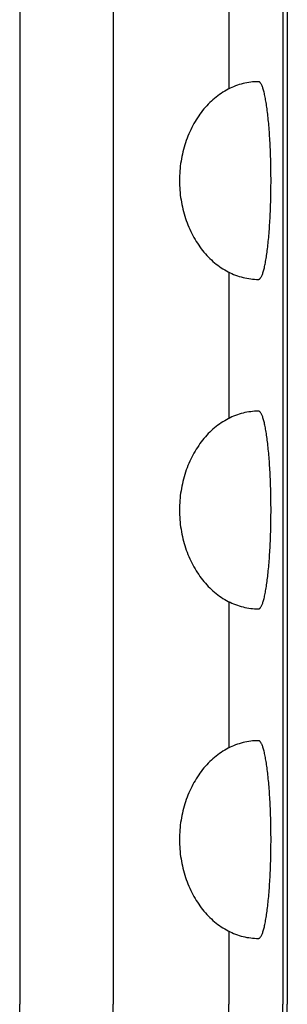
# Model space of a CAD drawing. Extents: x 128 to 9084, y 135 to 6483.
# Drawn here: x 5090 to 5124, y 797 to 921 of the extents above; entities that cross this region are included whole.
import ezdxf

# ---------------------------------------------------------------- set-up
doc = ezdxf.new("R2010")
doc.units = 0
doc.header["$LTSCALE"] = 250
doc.layers.add('SJC2', color=7, linetype='CONTINUOUS')

msp = doc.modelspace()

# ---------------------------------------------------------------- linework, layer by layer
at = {"layer": 'SJC2'}
for p, q in [((5089.838, 984.052), (5089.838, 796.552)), ((5101.631, 984.052), (5101.631, 796.552)), ((5123.075, 984.052), (5123.075, 796.552)), ((5123.648, 984.052), (5123.648, 796.552)), ((5116.243, 930.806), (5116.243, 912.297)), ((5116.243, 889.14), (5116.243, 870.63)), ((5116.243, 847.473), (5116.243, 828.964)), ((5116.243, 805.806), (5116.243, 796.552)), ((5089.838, 609.052), (5089.838, 796.552)), ((5101.631, 609.052), (5101.631, 796.552)), ((5116.243, 787.297), (5116.243, 796.552)), ((5123.075, 609.052), (5123.075, 796.552)), ((5123.648, 609.052), (5123.648, 796.552))]:
    msp.add_line(p, q, dxfattribs=at)
for points in [[(5120, 913.218, 0), (5119.76, 913.215, 0), (5119.51, 913.203, 0), (5119.27, 913.184, 0), (5119.02, 913.158, 0), (5118.78, 913.124, 0), (5118.54, 913.083, 0), (5118.3, 913.034, 0), (5118.06, 912.978, 0), (5117.82, 912.915, 0), (5117.58, 912.844, 0), (5117.34, 912.765, 0), (5117.11, 912.68, 0), (5116.87, 912.587, 0), (5116.64, 912.488, 0), (5116.41, 912.381, 0), (5116.18, 912.267, 0), (5115.96, 912.146, 0), (5115.74, 912.018, 0), (5115.52, 911.884, 0), (5115.3, 911.742, 0), (5115.09, 911.594, 0), (5114.87, 911.44, 0), (5114.67, 911.279, 0), (5114.46, 911.112, 0), (5114.26, 910.938, 0), (5114.06, 910.758, 0), (5113.86, 910.573, 0), (5113.67, 910.381, 0), (5113.49, 910.183, 0), (5113.3, 909.98, 0), (5113.12, 909.771, 0), (5112.95, 909.557, 0), (5112.78, 909.338, 0), (5112.61, 909.113, 0), (5112.45, 908.883, 0), (5112.29, 908.648, 0), (5112.14, 908.409, 0), (5111.99, 908.165, 0), (5111.85, 907.916, 0), (5111.71, 907.663, 0), (5111.57, 907.406, 0), (5111.45, 907.145, 0), (5111.32, 906.88, 0), (5111.2, 906.611, 0), (5111.09, 906.338, 0), (5110.98, 906.063, 0), (5110.88, 905.784, 0), (5110.79, 905.502, 0), (5110.69, 905.217, 0), (5110.61, 904.929, 0), (5110.53, 904.639, 0), (5110.46, 904.347, 0), (5110.39, 904.052, 0), (5110.33, 903.756, 0), (5110.27, 903.457, 0), (5110.22, 903.157, 0), (5110.17, 902.855, 0), (5110.13, 902.552, 0), (5110.1, 902.248, 0), (5110.07, 901.943, 0), (5110.05, 901.638, 0), (5110.04, 901.332, 0), (5110.03, 901.025, 0), (5110.03, 900.718, 0), (5110.03, 900.412, 0), (5110.04, 900.105, 0), (5110.05, 899.799, 0), (5110.07, 899.493, 0), (5110.1, 899.188, 0), (5110.13, 898.884, 0), (5110.17, 898.581, 0), (5110.22, 898.28, 0), (5110.27, 897.98, 0), (5110.33, 897.681, 0), (5110.39, 897.384, 0), (5110.46, 897.09, 0), (5110.53, 896.797, 0), (5110.61, 896.507, 0), (5110.69, 896.22, 0), (5110.79, 895.935, 0), (5110.88, 895.653, 0), (5110.98, 895.374, 0), (5111.09, 895.098, 0), (5111.2, 894.826, 0), (5111.32, 894.557, 0), (5111.45, 894.292, 0), (5111.57, 894.031, 0), (5111.71, 893.774, 0), (5111.85, 893.521, 0), (5111.99, 893.272, 0), (5112.14, 893.028, 0), (5112.29, 892.788, 0), (5112.45, 892.554, 0), (5112.61, 892.324, 0), (5112.78, 892.099, 0), (5112.95, 891.879, 0), (5113.12, 891.665, 0), (5113.3, 891.456, 0), (5113.49, 891.253, 0), (5113.67, 891.056, 0), (5113.86, 890.864, 0), (5114.06, 890.678, 0), (5114.26, 890.498, 0), (5114.46, 890.325, 0), (5114.67, 890.158, 0), (5114.87, 889.997, 0), (5115.09, 889.842, 0), (5115.3, 889.694, 0), (5115.52, 889.553, 0), (5115.74, 889.418, 0), (5115.96, 889.291, 0), (5116.18, 889.17, 0), (5116.41, 889.056, 0), (5116.64, 888.949, 0), (5116.87, 888.849, 0), (5117.11, 888.757, 0), (5117.34, 888.671, 0), (5117.58, 888.593, 0), (5117.82, 888.522, 0), (5118.06, 888.458, 0), (5118.3, 888.402, 0), (5118.54, 888.354, 0), (5118.78, 888.312, 0), (5119.02, 888.278, 0), (5119.27, 888.252, 0), (5119.51, 888.233, 0), (5119.76, 888.222, 0), (5120, 888.218, 0)], [(5120, 888.218, 0), (5120.04, 888.222, 0), (5120.08, 888.233, 0), (5120.12, 888.252, 0), (5120.16, 888.278, 0), (5120.2, 888.312, 0), (5120.23, 888.354, 0), (5120.27, 888.402, 0), (5120.31, 888.458, 0), (5120.35, 888.522, 0), (5120.39, 888.593, 0), (5120.42, 888.671, 0), (5120.46, 888.757, 0), (5120.5, 888.849, 0), (5120.54, 888.949, 0), (5120.57, 889.056, 0), (5120.61, 889.17, 0), (5120.64, 889.291, 0), (5120.68, 889.418, 0), (5120.71, 889.553, 0), (5120.75, 889.694, 0), (5120.78, 889.842, 0), (5120.82, 889.997, 0), (5120.85, 890.158, 0), (5120.88, 890.325, 0), (5120.91, 890.498, 0), (5120.95, 890.678, 0), (5120.98, 890.864, 0), (5121.01, 891.056, 0), (5121.04, 891.253, 0), (5121.07, 891.456, 0), (5121.09, 891.665, 0), (5121.12, 891.879, 0), (5121.15, 892.099, 0), (5121.18, 892.324, 0), (5121.2, 892.554, 0), (5121.23, 892.788, 0), (5121.25, 893.028, 0), (5121.27, 893.272, 0), (5121.3, 893.521, 0), (5121.32, 893.774, 0), (5121.34, 894.031, 0), (5121.36, 894.292, 0), (5121.38, 894.557, 0), (5121.4, 894.826, 0), (5121.42, 895.098, 0), (5121.43, 895.374, 0), (5121.45, 895.653, 0), (5121.47, 895.935, 0), (5121.48, 896.22, 0), (5121.49, 896.507, 0), (5121.51, 896.797, 0), (5121.52, 897.09, 0), (5121.53, 897.384, 0), (5121.54, 897.681, 0), (5121.55, 897.98, 0), (5121.56, 898.28, 0), (5121.56, 898.581, 0), (5121.57, 898.884, 0), (5121.57, 899.188, 0), (5121.58, 899.493, 0), (5121.58, 899.799, 0), (5121.58, 900.105, 0), (5121.59, 900.412, 0), (5121.59, 900.718, 0), (5121.59, 901.025, 0), (5121.58, 901.332, 0), (5121.58, 901.638, 0), (5121.58, 901.943, 0), (5121.57, 902.248, 0), (5121.57, 902.552, 0), (5121.56, 902.855, 0), (5121.56, 903.157, 0), (5121.55, 903.457, 0), (5121.54, 903.756, 0), (5121.53, 904.052, 0), (5121.52, 904.347, 0), (5121.51, 904.639, 0), (5121.49, 904.929, 0), (5121.48, 905.217, 0), (5121.47, 905.502, 0), (5121.45, 905.784, 0), (5121.43, 906.063, 0), (5121.42, 906.338, 0), (5121.4, 906.611, 0), (5121.38, 906.88, 0), (5121.36, 907.145, 0), (5121.34, 907.406, 0), (5121.32, 907.663, 0), (5121.3, 907.916, 0), (5121.27, 908.165, 0), (5121.25, 908.409, 0), (5121.23, 908.648, 0), (5121.2, 908.883, 0), (5121.18, 909.113, 0), (5121.15, 909.338, 0), (5121.12, 909.557, 0), (5121.09, 909.771, 0), (5121.07, 909.98, 0), (5121.04, 910.183, 0), (5121.01, 910.381, 0), (5120.98, 910.573, 0), (5120.95, 910.758, 0), (5120.91, 910.938, 0), (5120.88, 911.112, 0), (5120.85, 911.279, 0), (5120.82, 911.44, 0), (5120.78, 911.594, 0), (5120.75, 911.742, 0), (5120.71, 911.884, 0), (5120.68, 912.018, 0), (5120.64, 912.146, 0), (5120.61, 912.267, 0), (5120.57, 912.381, 0), (5120.54, 912.488, 0), (5120.5, 912.587, 0), (5120.46, 912.68, 0), (5120.42, 912.765, 0), (5120.39, 912.844, 0), (5120.35, 912.915, 0), (5120.31, 912.978, 0), (5120.27, 913.034, 0), (5120.23, 913.083, 0), (5120.2, 913.124, 0), (5120.16, 913.158, 0), (5120.12, 913.184, 0), (5120.08, 913.203, 0), (5120.04, 913.215, 0), (5120, 913.218, 0)], [(5120, 888.218, 0), (5120.04, 888.222, 0), (5120.08, 888.233, 0), (5120.12, 888.252, 0), (5120.16, 888.278, 0), (5120.2, 888.312, 0), (5120.23, 888.354, 0), (5120.27, 888.402, 0), (5120.31, 888.458, 0), (5120.35, 888.522, 0), (5120.39, 888.593, 0), (5120.42, 888.671, 0), (5120.46, 888.757, 0), (5120.5, 888.849, 0), (5120.54, 888.949, 0), (5120.57, 889.056, 0), (5120.61, 889.17, 0), (5120.64, 889.291, 0), (5120.68, 889.418, 0), (5120.71, 889.553, 0), (5120.75, 889.694, 0), (5120.78, 889.842, 0), (5120.82, 889.997, 0), (5120.85, 890.158, 0), (5120.88, 890.325, 0), (5120.91, 890.498, 0), (5120.95, 890.678, 0), (5120.98, 890.864, 0), (5121.01, 891.056, 0), (5121.04, 891.253, 0), (5121.07, 891.456, 0), (5121.09, 891.665, 0), (5121.12, 891.879, 0), (5121.15, 892.099, 0), (5121.18, 892.324, 0), (5121.2, 892.554, 0), (5121.23, 892.788, 0), (5121.25, 893.028, 0), (5121.27, 893.272, 0), (5121.3, 893.521, 0), (5121.32, 893.774, 0), (5121.34, 894.031, 0), (5121.36, 894.292, 0), (5121.38, 894.557, 0), (5121.4, 894.826, 0), (5121.42, 895.098, 0), (5121.43, 895.374, 0), (5121.45, 895.653, 0), (5121.47, 895.935, 0), (5121.48, 896.22, 0), (5121.49, 896.507, 0), (5121.51, 896.797, 0), (5121.52, 897.09, 0), (5121.53, 897.384, 0), (5121.54, 897.681, 0), (5121.55, 897.98, 0), (5121.56, 898.28, 0), (5121.56, 898.581, 0), (5121.57, 898.884, 0), (5121.57, 899.188, 0), (5121.58, 899.493, 0), (5121.58, 899.799, 0), (5121.58, 900.105, 0), (5121.59, 900.412, 0), (5121.59, 900.718, 0), (5121.59, 901.025, 0), (5121.58, 901.332, 0), (5121.58, 901.638, 0), (5121.58, 901.943, 0), (5121.57, 902.248, 0), (5121.57, 902.552, 0), (5121.56, 902.855, 0), (5121.56, 903.157, 0), (5121.55, 903.457, 0), (5121.54, 903.756, 0), (5121.53, 904.052, 0), (5121.52, 904.347, 0), (5121.51, 904.639, 0), (5121.49, 904.929, 0), (5121.48, 905.217, 0), (5121.47, 905.502, 0), (5121.45, 905.784, 0), (5121.43, 906.063, 0), (5121.42, 906.338, 0), (5121.4, 906.611, 0), (5121.38, 906.88, 0), (5121.36, 907.145, 0), (5121.34, 907.406, 0), (5121.32, 907.663, 0), (5121.3, 907.916, 0), (5121.27, 908.165, 0), (5121.25, 908.409, 0), (5121.23, 908.648, 0), (5121.2, 908.883, 0), (5121.18, 909.113, 0), (5121.15, 909.338, 0), (5121.12, 909.557, 0), (5121.09, 909.771, 0), (5121.07, 909.98, 0), (5121.04, 910.183, 0), (5121.01, 910.381, 0), (5120.98, 910.573, 0), (5120.95, 910.758, 0), (5120.91, 910.938, 0), (5120.88, 911.112, 0), (5120.85, 911.279, 0), (5120.82, 911.44, 0), (5120.78, 911.594, 0), (5120.75, 911.742, 0), (5120.71, 911.884, 0), (5120.68, 912.018, 0), (5120.64, 912.146, 0), (5120.61, 912.267, 0), (5120.57, 912.381, 0), (5120.54, 912.488, 0), (5120.5, 912.587, 0), (5120.46, 912.68, 0), (5120.42, 912.765, 0), (5120.39, 912.844, 0), (5120.35, 912.915, 0), (5120.31, 912.978, 0), (5120.27, 913.034, 0), (5120.23, 913.083, 0), (5120.2, 913.124, 0), (5120.16, 913.158, 0), (5120.12, 913.184, 0), (5120.08, 913.203, 0), (5120.04, 913.215, 0), (5120, 913.218, 0)], [(5120, 871.552, 0), (5119.76, 871.548, 0), (5119.51, 871.537, 0), (5119.27, 871.518, 0), (5119.02, 871.491, 0), (5118.78, 871.458, 0), (5118.54, 871.416, 0), (5118.3, 871.368, 0), (5118.06, 871.311, 0), (5117.82, 871.248, 0), (5117.58, 871.177, 0), (5117.34, 871.099, 0), (5117.11, 871.013, 0), (5116.87, 870.921, 0), (5116.64, 870.821, 0), (5116.41, 870.714, 0), (5116.18, 870.6, 0), (5115.96, 870.479, 0), (5115.74, 870.351, 0), (5115.52, 870.217, 0), (5115.3, 870.076, 0), (5115.09, 869.928, 0), (5114.87, 869.773, 0), (5114.67, 869.612, 0), (5114.46, 869.445, 0), (5114.26, 869.271, 0), (5114.06, 869.092, 0), (5113.86, 868.906, 0), (5113.67, 868.714, 0), (5113.49, 868.517, 0), (5113.3, 868.314, 0), (5113.12, 868.105, 0), (5112.95, 867.89, 0), (5112.78, 867.671, 0), (5112.61, 867.446, 0), (5112.45, 867.216, 0), (5112.29, 866.982, 0), (5112.14, 866.742, 0), (5111.99, 866.498, 0), (5111.85, 866.249, 0), (5111.71, 865.996, 0), (5111.57, 865.739, 0), (5111.45, 865.478, 0), (5111.32, 865.213, 0), (5111.2, 864.944, 0), (5111.09, 864.672, 0), (5110.98, 864.396, 0), (5110.88, 864.117, 0), (5110.79, 863.835, 0), (5110.69, 863.55, 0), (5110.61, 863.263, 0), (5110.53, 862.973, 0), (5110.46, 862.68, 0), (5110.39, 862.386, 0), (5110.33, 862.089, 0), (5110.27, 861.79, 0), (5110.22, 861.49, 0), (5110.17, 861.189, 0), (5110.13, 860.886, 0), (5110.1, 860.582, 0), (5110.07, 860.277, 0), (5110.05, 859.971, 0), (5110.04, 859.665, 0), (5110.03, 859.358, 0), (5110.03, 859.052, 0), (5110.03, 858.745, 0), (5110.04, 858.438, 0), (5110.05, 858.132, 0), (5110.07, 857.826, 0), (5110.1, 857.521, 0), (5110.13, 857.217, 0), (5110.17, 856.915, 0), (5110.22, 856.613, 0), (5110.27, 856.313, 0), (5110.33, 856.014, 0), (5110.39, 855.718, 0), (5110.46, 855.423, 0), (5110.53, 855.131, 0), (5110.61, 854.84, 0), (5110.69, 854.553, 0), (5110.79, 854.268, 0), (5110.88, 853.986, 0), (5110.98, 853.707, 0), (5111.09, 853.431, 0), (5111.2, 853.159, 0), (5111.32, 852.89, 0), (5111.45, 852.625, 0), (5111.57, 852.364, 0), (5111.71, 852.107, 0), (5111.85, 851.854, 0), (5111.99, 851.605, 0), (5112.14, 851.361, 0), (5112.29, 851.122, 0), (5112.45, 850.887, 0), (5112.61, 850.657, 0), (5112.78, 850.432, 0), (5112.95, 850.213, 0), (5113.12, 849.999, 0), (5113.3, 849.79, 0), (5113.49, 849.587, 0), (5113.67, 849.389, 0), (5113.86, 849.197, 0), (5114.06, 849.012, 0), (5114.26, 848.832, 0), (5114.46, 848.658, 0), (5114.67, 848.491, 0), (5114.87, 848.33, 0), (5115.09, 848.176, 0), (5115.3, 848.028, 0), (5115.52, 847.886, 0), (5115.74, 847.752, 0), (5115.96, 847.624, 0), (5116.18, 847.503, 0), (5116.41, 847.389, 0), (5116.64, 847.282, 0), (5116.87, 847.183, 0), (5117.11, 847.09, 0), (5117.34, 847.004, 0), (5117.58, 846.926, 0), (5117.82, 846.855, 0), (5118.06, 846.792, 0), (5118.3, 846.736, 0), (5118.54, 846.687, 0), (5118.78, 846.646, 0), (5119.02, 846.612, 0), (5119.27, 846.585, 0), (5119.51, 846.567, 0), (5119.76, 846.555, 0), (5120, 846.552, 0)], [(5120, 846.552, 0), (5120.04, 846.555, 0), (5120.08, 846.567, 0), (5120.12, 846.585, 0), (5120.16, 846.612, 0), (5120.2, 846.646, 0), (5120.23, 846.687, 0), (5120.27, 846.736, 0), (5120.31, 846.792, 0), (5120.35, 846.855, 0), (5120.39, 846.926, 0), (5120.42, 847.004, 0), (5120.46, 847.09, 0), (5120.5, 847.183, 0), (5120.54, 847.282, 0), (5120.57, 847.389, 0), (5120.61, 847.503, 0), (5120.64, 847.624, 0), (5120.68, 847.752, 0), (5120.71, 847.886, 0), (5120.75, 848.028, 0), (5120.78, 848.176, 0), (5120.82, 848.33, 0), (5120.85, 848.491, 0), (5120.88, 848.658, 0), (5120.91, 848.832, 0), (5120.95, 849.012, 0), (5120.98, 849.197, 0), (5121.01, 849.389, 0), (5121.04, 849.587, 0), (5121.07, 849.79, 0), (5121.09, 849.999, 0), (5121.12, 850.213, 0), (5121.15, 850.432, 0), (5121.18, 850.657, 0), (5121.2, 850.887, 0), (5121.23, 851.122, 0), (5121.25, 851.361, 0), (5121.27, 851.605, 0), (5121.3, 851.854, 0), (5121.32, 852.107, 0), (5121.34, 852.364, 0), (5121.36, 852.625, 0), (5121.38, 852.89, 0), (5121.4, 853.159, 0), (5121.42, 853.431, 0), (5121.43, 853.707, 0), (5121.45, 853.986, 0), (5121.47, 854.268, 0), (5121.48, 854.553, 0), (5121.49, 854.84, 0), (5121.51, 855.131, 0), (5121.52, 855.423, 0), (5121.53, 855.718, 0), (5121.54, 856.014, 0), (5121.55, 856.313, 0), (5121.56, 856.613, 0), (5121.56, 856.915, 0), (5121.57, 857.217, 0), (5121.57, 857.521, 0), (5121.58, 857.826, 0), (5121.58, 858.132, 0), (5121.58, 858.438, 0), (5121.59, 858.745, 0), (5121.59, 859.052, 0), (5121.59, 859.358, 0), (5121.58, 859.665, 0), (5121.58, 859.971, 0), (5121.58, 860.277, 0), (5121.57, 860.582, 0), (5121.57, 860.886, 0), (5121.56, 861.189, 0), (5121.56, 861.49, 0), (5121.55, 861.79, 0), (5121.54, 862.089, 0), (5121.53, 862.386, 0), (5121.52, 862.68, 0), (5121.51, 862.973, 0), (5121.49, 863.263, 0), (5121.48, 863.55, 0), (5121.47, 863.835, 0), (5121.45, 864.117, 0), (5121.43, 864.396, 0), (5121.42, 864.672, 0), (5121.4, 864.944, 0), (5121.38, 865.213, 0), (5121.36, 865.478, 0), (5121.34, 865.739, 0), (5121.32, 865.996, 0), (5121.3, 866.249, 0), (5121.27, 866.498, 0), (5121.25, 866.742, 0), (5121.23, 866.982, 0), (5121.2, 867.216, 0), (5121.18, 867.446, 0), (5121.15, 867.671, 0), (5121.12, 867.89, 0), (5121.09, 868.105, 0), (5121.07, 868.314, 0), (5121.04, 868.517, 0), (5121.01, 868.714, 0), (5120.98, 868.906, 0), (5120.95, 869.092, 0), (5120.91, 869.271, 0), (5120.88, 869.445, 0), (5120.85, 869.612, 0), (5120.82, 869.773, 0), (5120.78, 869.928, 0), (5120.75, 870.076, 0), (5120.71, 870.217, 0), (5120.68, 870.351, 0), (5120.64, 870.479, 0), (5120.61, 870.6, 0), (5120.57, 870.714, 0), (5120.54, 870.821, 0), (5120.5, 870.921, 0), (5120.46, 871.013, 0), (5120.42, 871.099, 0), (5120.39, 871.177, 0), (5120.35, 871.248, 0), (5120.31, 871.311, 0), (5120.27, 871.368, 0), (5120.23, 871.416, 0), (5120.2, 871.458, 0), (5120.16, 871.491, 0), (5120.12, 871.518, 0), (5120.08, 871.537, 0), (5120.04, 871.548, 0), (5120, 871.552, 0)], [(5120, 846.552, 0), (5120.04, 846.555, 0), (5120.08, 846.567, 0), (5120.12, 846.585, 0), (5120.16, 846.612, 0), (5120.2, 846.646, 0), (5120.23, 846.687, 0), (5120.27, 846.736, 0), (5120.31, 846.792, 0), (5120.35, 846.855, 0), (5120.39, 846.926, 0), (5120.42, 847.004, 0), (5120.46, 847.09, 0), (5120.5, 847.183, 0), (5120.54, 847.282, 0), (5120.57, 847.389, 0), (5120.61, 847.503, 0), (5120.64, 847.624, 0), (5120.68, 847.752, 0), (5120.71, 847.886, 0), (5120.75, 848.028, 0), (5120.78, 848.176, 0), (5120.82, 848.33, 0), (5120.85, 848.491, 0), (5120.88, 848.658, 0), (5120.91, 848.832, 0), (5120.95, 849.012, 0), (5120.98, 849.197, 0), (5121.01, 849.389, 0), (5121.04, 849.587, 0), (5121.07, 849.79, 0), (5121.09, 849.999, 0), (5121.12, 850.213, 0), (5121.15, 850.432, 0), (5121.18, 850.657, 0), (5121.2, 850.887, 0), (5121.23, 851.122, 0), (5121.25, 851.361, 0), (5121.27, 851.605, 0), (5121.3, 851.854, 0), (5121.32, 852.107, 0), (5121.34, 852.364, 0), (5121.36, 852.625, 0), (5121.38, 852.89, 0), (5121.4, 853.159, 0), (5121.42, 853.431, 0), (5121.43, 853.707, 0), (5121.45, 853.986, 0), (5121.47, 854.268, 0), (5121.48, 854.553, 0), (5121.49, 854.84, 0), (5121.51, 855.131, 0), (5121.52, 855.423, 0), (5121.53, 855.718, 0), (5121.54, 856.014, 0), (5121.55, 856.313, 0), (5121.56, 856.613, 0), (5121.56, 856.915, 0), (5121.57, 857.217, 0), (5121.57, 857.521, 0), (5121.58, 857.826, 0), (5121.58, 858.132, 0), (5121.58, 858.438, 0), (5121.59, 858.745, 0), (5121.59, 859.052, 0), (5121.59, 859.358, 0), (5121.58, 859.665, 0), (5121.58, 859.971, 0), (5121.58, 860.277, 0), (5121.57, 860.582, 0), (5121.57, 860.886, 0), (5121.56, 861.189, 0), (5121.56, 861.49, 0), (5121.55, 861.79, 0), (5121.54, 862.089, 0), (5121.53, 862.386, 0), (5121.52, 862.68, 0), (5121.51, 862.973, 0), (5121.49, 863.263, 0), (5121.48, 863.55, 0), (5121.47, 863.835, 0), (5121.45, 864.117, 0), (5121.43, 864.396, 0), (5121.42, 864.672, 0), (5121.4, 864.944, 0), (5121.38, 865.213, 0), (5121.36, 865.478, 0), (5121.34, 865.739, 0), (5121.32, 865.996, 0), (5121.3, 866.249, 0), (5121.27, 866.498, 0), (5121.25, 866.742, 0), (5121.23, 866.982, 0), (5121.2, 867.216, 0), (5121.18, 867.446, 0), (5121.15, 867.671, 0), (5121.12, 867.89, 0), (5121.09, 868.105, 0), (5121.07, 868.314, 0), (5121.04, 868.517, 0), (5121.01, 868.714, 0), (5120.98, 868.906, 0), (5120.95, 869.092, 0), (5120.91, 869.271, 0), (5120.88, 869.445, 0), (5120.85, 869.612, 0), (5120.82, 869.773, 0), (5120.78, 869.928, 0), (5120.75, 870.076, 0), (5120.71, 870.217, 0), (5120.68, 870.351, 0), (5120.64, 870.479, 0), (5120.61, 870.6, 0), (5120.57, 870.714, 0), (5120.54, 870.821, 0), (5120.5, 870.921, 0), (5120.46, 871.013, 0), (5120.42, 871.099, 0), (5120.39, 871.177, 0), (5120.35, 871.248, 0), (5120.31, 871.311, 0), (5120.27, 871.368, 0), (5120.23, 871.416, 0), (5120.2, 871.458, 0), (5120.16, 871.491, 0), (5120.12, 871.518, 0), (5120.08, 871.537, 0), (5120.04, 871.548, 0), (5120, 871.552, 0)], [(5120, 829.885, 0), (5119.76, 829.881, 0), (5119.51, 829.87, 0), (5119.27, 829.851, 0), (5119.02, 829.825, 0), (5118.78, 829.791, 0), (5118.54, 829.75, 0), (5118.3, 829.701, 0), (5118.06, 829.645, 0), (5117.82, 829.581, 0), (5117.58, 829.51, 0), (5117.34, 829.432, 0), (5117.11, 829.347, 0), (5116.87, 829.254, 0), (5116.64, 829.154, 0), (5116.41, 829.047, 0), (5116.18, 828.933, 0), (5115.96, 828.813, 0), (5115.74, 828.685, 0), (5115.52, 828.55, 0), (5115.3, 828.409, 0), (5115.09, 828.261, 0), (5114.87, 828.107, 0), (5114.67, 827.946, 0), (5114.46, 827.778, 0), (5114.26, 827.605, 0), (5114.06, 827.425, 0), (5113.86, 827.239, 0), (5113.67, 827.048, 0), (5113.49, 826.85, 0), (5113.3, 826.647, 0), (5113.12, 826.438, 0), (5112.95, 826.224, 0), (5112.78, 826.004, 0), (5112.61, 825.779, 0), (5112.45, 825.55, 0), (5112.29, 825.315, 0), (5112.14, 825.075, 0), (5111.99, 824.831, 0), (5111.85, 824.583, 0), (5111.71, 824.33, 0), (5111.57, 824.072, 0), (5111.45, 823.811, 0), (5111.32, 823.546, 0), (5111.2, 823.277, 0), (5111.09, 823.005, 0), (5110.98, 822.729, 0), (5110.88, 822.45, 0), (5110.79, 822.168, 0), (5110.69, 821.884, 0), (5110.61, 821.596, 0), (5110.53, 821.306, 0), (5110.46, 821.014, 0), (5110.39, 820.719, 0), (5110.33, 820.422, 0), (5110.27, 820.124, 0), (5110.22, 819.824, 0), (5110.17, 819.522, 0), (5110.13, 819.219, 0), (5110.1, 818.915, 0), (5110.07, 818.61, 0), (5110.05, 818.305, 0), (5110.04, 817.998, 0), (5110.03, 817.692, 0), (5110.03, 817.385, 0), (5110.03, 817.078, 0), (5110.04, 816.772, 0), (5110.05, 816.465, 0), (5110.07, 816.16, 0), (5110.1, 815.855, 0), (5110.13, 815.551, 0), (5110.17, 815.248, 0), (5110.22, 814.946, 0), (5110.27, 814.646, 0), (5110.33, 814.348, 0), (5110.39, 814.051, 0), (5110.46, 813.756, 0), (5110.53, 813.464, 0), (5110.61, 813.174, 0), (5110.69, 812.886, 0), (5110.79, 812.601, 0), (5110.88, 812.319, 0), (5110.98, 812.041, 0), (5111.09, 811.765, 0), (5111.2, 811.492, 0), (5111.32, 811.224, 0), (5111.45, 810.959, 0), (5111.57, 810.697, 0), (5111.71, 810.44, 0), (5111.85, 810.187, 0), (5111.99, 809.939, 0), (5112.14, 809.695, 0), (5112.29, 809.455, 0), (5112.45, 809.22, 0), (5112.61, 808.99, 0), (5112.78, 808.766, 0), (5112.95, 808.546, 0), (5113.12, 808.332, 0), (5113.3, 808.123, 0), (5113.49, 807.92, 0), (5113.67, 807.722, 0), (5113.86, 807.531, 0), (5114.06, 807.345, 0), (5114.26, 807.165, 0), (5114.46, 806.992, 0), (5114.67, 806.824, 0), (5114.87, 806.663, 0), (5115.09, 806.509, 0), (5115.3, 806.361, 0), (5115.52, 806.22, 0), (5115.74, 806.085, 0), (5115.96, 805.957, 0), (5116.18, 805.836, 0), (5116.41, 805.723, 0), (5116.64, 805.616, 0), (5116.87, 805.516, 0), (5117.11, 805.423, 0), (5117.34, 805.338, 0), (5117.58, 805.26, 0), (5117.82, 805.189, 0), (5118.06, 805.125, 0), (5118.3, 805.069, 0), (5118.54, 805.02, 0), (5118.78, 804.979, 0), (5119.02, 804.945, 0), (5119.27, 804.919, 0), (5119.51, 804.9, 0), (5119.76, 804.889, 0), (5120, 804.885, 0)], [(5120, 804.885, 0), (5120.04, 804.889, 0), (5120.08, 804.9, 0), (5120.12, 804.919, 0), (5120.16, 804.945, 0), (5120.2, 804.979, 0), (5120.23, 805.02, 0), (5120.27, 805.069, 0), (5120.31, 805.125, 0), (5120.35, 805.189, 0), (5120.39, 805.26, 0), (5120.42, 805.338, 0), (5120.46, 805.423, 0), (5120.5, 805.516, 0), (5120.54, 805.616, 0), (5120.57, 805.723, 0), (5120.61, 805.836, 0), (5120.64, 805.957, 0), (5120.68, 806.085, 0), (5120.71, 806.22, 0), (5120.75, 806.361, 0), (5120.78, 806.509, 0), (5120.82, 806.663, 0), (5120.85, 806.824, 0), (5120.88, 806.992, 0), (5120.91, 807.165, 0), (5120.95, 807.345, 0), (5120.98, 807.531, 0), (5121.01, 807.722, 0), (5121.04, 807.92, 0), (5121.07, 808.123, 0), (5121.09, 808.332, 0), (5121.12, 808.546, 0), (5121.15, 808.766, 0), (5121.18, 808.99, 0), (5121.2, 809.22, 0), (5121.23, 809.455, 0), (5121.25, 809.695, 0), (5121.27, 809.939, 0), (5121.3, 810.187, 0), (5121.32, 810.44, 0), (5121.34, 810.697, 0), (5121.36, 810.959, 0), (5121.38, 811.224, 0), (5121.4, 811.492, 0), (5121.42, 811.765, 0), (5121.43, 812.041, 0), (5121.45, 812.319, 0), (5121.47, 812.601, 0), (5121.48, 812.886, 0), (5121.49, 813.174, 0), (5121.51, 813.464, 0), (5121.52, 813.756, 0), (5121.53, 814.051, 0), (5121.54, 814.348, 0), (5121.55, 814.646, 0), (5121.56, 814.946, 0), (5121.56, 815.248, 0), (5121.57, 815.551, 0), (5121.57, 815.855, 0), (5121.58, 816.16, 0), (5121.58, 816.465, 0), (5121.58, 816.772, 0), (5121.59, 817.078, 0), (5121.59, 817.385, 0), (5121.59, 817.692, 0), (5121.58, 817.998, 0), (5121.58, 818.305, 0), (5121.58, 818.61, 0), (5121.57, 818.915, 0), (5121.57, 819.219, 0), (5121.56, 819.522, 0), (5121.56, 819.824, 0), (5121.55, 820.124, 0), (5121.54, 820.422, 0), (5121.53, 820.719, 0), (5121.52, 821.014, 0), (5121.51, 821.306, 0), (5121.49, 821.596, 0), (5121.48, 821.884, 0), (5121.47, 822.168, 0), (5121.45, 822.45, 0), (5121.43, 822.729, 0), (5121.42, 823.005, 0), (5121.4, 823.277, 0), (5121.38, 823.546, 0), (5121.36, 823.811, 0), (5121.34, 824.072, 0), (5121.32, 824.33, 0), (5121.3, 824.583, 0), (5121.27, 824.831, 0), (5121.25, 825.075, 0), (5121.23, 825.315, 0), (5121.2, 825.55, 0), (5121.18, 825.779, 0), (5121.15, 826.004, 0), (5121.12, 826.224, 0), (5121.09, 826.438, 0), (5121.07, 826.647, 0), (5121.04, 826.85, 0), (5121.01, 827.048, 0), (5120.98, 827.239, 0), (5120.95, 827.425, 0), (5120.91, 827.605, 0), (5120.88, 827.778, 0), (5120.85, 827.946, 0), (5120.82, 828.107, 0), (5120.78, 828.261, 0), (5120.75, 828.409, 0), (5120.71, 828.55, 0), (5120.68, 828.685, 0), (5120.64, 828.813, 0), (5120.61, 828.933, 0), (5120.57, 829.047, 0), (5120.54, 829.154, 0), (5120.5, 829.254, 0), (5120.46, 829.347, 0), (5120.42, 829.432, 0), (5120.39, 829.51, 0), (5120.35, 829.581, 0), (5120.31, 829.645, 0), (5120.27, 829.701, 0), (5120.23, 829.75, 0), (5120.2, 829.791, 0), (5120.16, 829.825, 0), (5120.12, 829.851, 0), (5120.08, 829.87, 0), (5120.04, 829.881, 0), (5120, 829.885, 0)], [(5120, 804.885, 0), (5120.04, 804.889, 0), (5120.08, 804.9, 0), (5120.12, 804.919, 0), (5120.16, 804.945, 0), (5120.2, 804.979, 0), (5120.23, 805.02, 0), (5120.27, 805.069, 0), (5120.31, 805.125, 0), (5120.35, 805.189, 0), (5120.39, 805.26, 0), (5120.42, 805.338, 0), (5120.46, 805.423, 0), (5120.5, 805.516, 0), (5120.54, 805.616, 0), (5120.57, 805.723, 0), (5120.61, 805.836, 0), (5120.64, 805.957, 0), (5120.68, 806.085, 0), (5120.71, 806.22, 0), (5120.75, 806.361, 0), (5120.78, 806.509, 0), (5120.82, 806.663, 0), (5120.85, 806.824, 0), (5120.88, 806.992, 0), (5120.91, 807.165, 0), (5120.95, 807.345, 0), (5120.98, 807.531, 0), (5121.01, 807.722, 0), (5121.04, 807.92, 0), (5121.07, 808.123, 0), (5121.09, 808.332, 0), (5121.12, 808.546, 0), (5121.15, 808.766, 0), (5121.18, 808.99, 0), (5121.2, 809.22, 0), (5121.23, 809.455, 0), (5121.25, 809.695, 0), (5121.27, 809.939, 0), (5121.3, 810.187, 0), (5121.32, 810.44, 0), (5121.34, 810.697, 0), (5121.36, 810.959, 0), (5121.38, 811.224, 0), (5121.4, 811.492, 0), (5121.42, 811.765, 0), (5121.43, 812.041, 0), (5121.45, 812.319, 0), (5121.47, 812.601, 0), (5121.48, 812.886, 0), (5121.49, 813.174, 0), (5121.51, 813.464, 0), (5121.52, 813.756, 0), (5121.53, 814.051, 0), (5121.54, 814.348, 0), (5121.55, 814.646, 0), (5121.56, 814.946, 0), (5121.56, 815.248, 0), (5121.57, 815.551, 0), (5121.57, 815.855, 0), (5121.58, 816.16, 0), (5121.58, 816.465, 0), (5121.58, 816.772, 0), (5121.59, 817.078, 0), (5121.59, 817.385, 0), (5121.59, 817.692, 0), (5121.58, 817.998, 0), (5121.58, 818.305, 0), (5121.58, 818.61, 0), (5121.57, 818.915, 0), (5121.57, 819.219, 0), (5121.56, 819.522, 0), (5121.56, 819.824, 0), (5121.55, 820.124, 0), (5121.54, 820.422, 0), (5121.53, 820.719, 0), (5121.52, 821.014, 0), (5121.51, 821.306, 0), (5121.49, 821.596, 0), (5121.48, 821.884, 0), (5121.47, 822.168, 0), (5121.45, 822.45, 0), (5121.43, 822.729, 0), (5121.42, 823.005, 0), (5121.4, 823.277, 0), (5121.38, 823.546, 0), (5121.36, 823.811, 0), (5121.34, 824.072, 0), (5121.32, 824.33, 0), (5121.3, 824.583, 0), (5121.27, 824.831, 0), (5121.25, 825.075, 0), (5121.23, 825.315, 0), (5121.2, 825.55, 0), (5121.18, 825.779, 0), (5121.15, 826.004, 0), (5121.12, 826.224, 0), (5121.09, 826.438, 0), (5121.07, 826.647, 0), (5121.04, 826.85, 0), (5121.01, 827.048, 0), (5120.98, 827.239, 0), (5120.95, 827.425, 0), (5120.91, 827.605, 0), (5120.88, 827.778, 0), (5120.85, 827.946, 0), (5120.82, 828.107, 0), (5120.78, 828.261, 0), (5120.75, 828.409, 0), (5120.71, 828.55, 0), (5120.68, 828.685, 0), (5120.64, 828.813, 0), (5120.61, 828.933, 0), (5120.57, 829.047, 0), (5120.54, 829.154, 0), (5120.5, 829.254, 0), (5120.46, 829.347, 0), (5120.42, 829.432, 0), (5120.39, 829.51, 0), (5120.35, 829.581, 0), (5120.31, 829.645, 0), (5120.27, 829.701, 0), (5120.23, 829.75, 0), (5120.2, 829.791, 0), (5120.16, 829.825, 0), (5120.12, 829.851, 0), (5120.08, 829.87, 0), (5120.04, 829.881, 0), (5120, 829.885, 0)]]:
    msp.add_polyline3d(points, dxfattribs=at)

doc.saveas('drawing.dxf')
